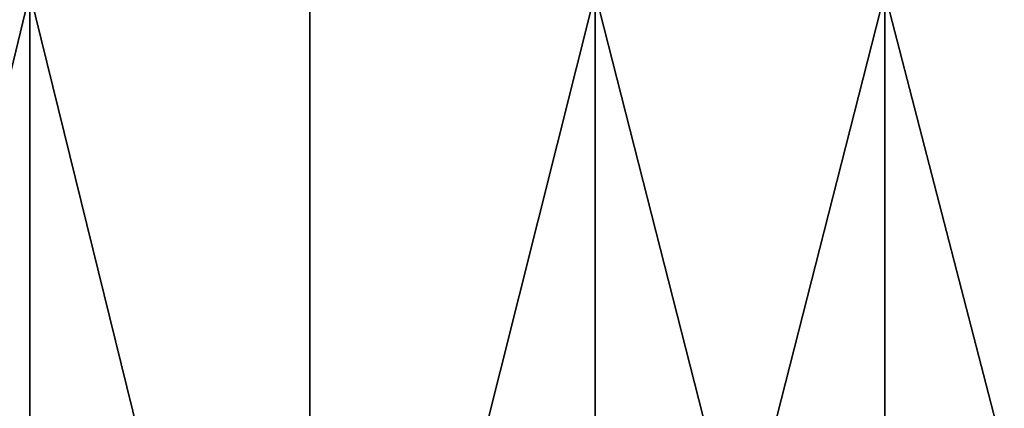
# Model space of a CAD drawing. Extents: x -23 to 23, y -4 to 262.
# Drawn here: x -10 to -7, y -2 to -1 of the extents above; entities that cross this region are included whole.
import ezdxf

# ---------------------------------------------------------------- set-up
doc = ezdxf.new("R2010")
doc.units = 0
doc.header["$MEASUREMENT"] = 0

msp = doc.modelspace()

# ---------------------------------------------------------------- linework, layer by layer
for points in [[(-10.101521, -4, -20.662992), (-10.94679, -0.5, -20.227896), (-10.101521, -0.5, -20.662992)], [(-10.101521, -4, -20.662992), (-10.94679, -4, -20.227896), (-10.94679, -0.5, -20.227896)], [(-10.94679, -4, 20.227896), (-10.101521, -0.5, 20.662992), (-10.94679, -0.5, 20.227896)], [(-10.94679, -4, 20.227896), (-10.101521, -4, 20.662992), (-10.101521, -0.5, 20.662992)], [(-9.238995, -4, -21.062786), (-10.101521, -0.5, -20.662992), (-9.238995, -0.5, -21.062786)], [(-9.238995, -4, -21.062786), (-10.101521, -4, -20.662992), (-10.101521, -0.5, -20.662992)], [(-9.238995, -4, 21.062786), (-9.238995, -0.5, 21.062786), (-10.101521, -0.5, 20.662992)], [(-10.101521, -4, 20.662992), (-9.238995, -4, 21.062786), (-10.101521, -0.5, 20.662992)], [(-9.238995, -4, -21.062786), (-9.238995, -0.5, -21.062786), (-8.360683, -0.5, -21.426596)], [(-8.360683, -4, -21.426596), (-9.238995, -4, -21.062786), (-8.360683, -0.5, -21.426596)], [(-9.238995, -4, 21.062786), (-8.360683, -0.5, 21.426596), (-9.238995, -0.5, 21.062786)], [(-9.238995, -4, 21.062786), (-8.360683, -4, 21.426596), (-8.360683, -0.5, 21.426596)], [(-7.468088, -4, -21.753796), (-8.360683, -0.5, -21.426596), (-7.468088, -0.5, -21.753796)], [(-7.468088, -4, -21.753796), (-8.360683, -4, -21.426596), (-8.360683, -0.5, -21.426596)], [(-8.360683, -4, 21.426596), (-7.468088, -0.5, 21.753796), (-8.360683, -0.5, 21.426596)], [(-8.360683, -4, 21.426596), (-7.468088, -4, 21.753796), (-7.468088, -0.5, 21.753796)], [(-6.562733, -4, -22.043833), (-7.468088, -0.5, -21.753796), (-6.562733, -0.5, -22.043833)], [(-6.562733, -4, -22.043833), (-7.468088, -4, -21.753796), (-7.468088, -0.5, -21.753796)], [(-7.468088, -4, 21.753796), (-6.562733, -0.5, 22.043833), (-7.468088, -0.5, 21.753796)], [(-7.468088, -4, 21.753796), (-6.562733, -4, 22.043833), (-6.562733, -0.5, 22.043833)]]:
    msp.add_3dface(points)

doc.saveas('drawing.dxf')
